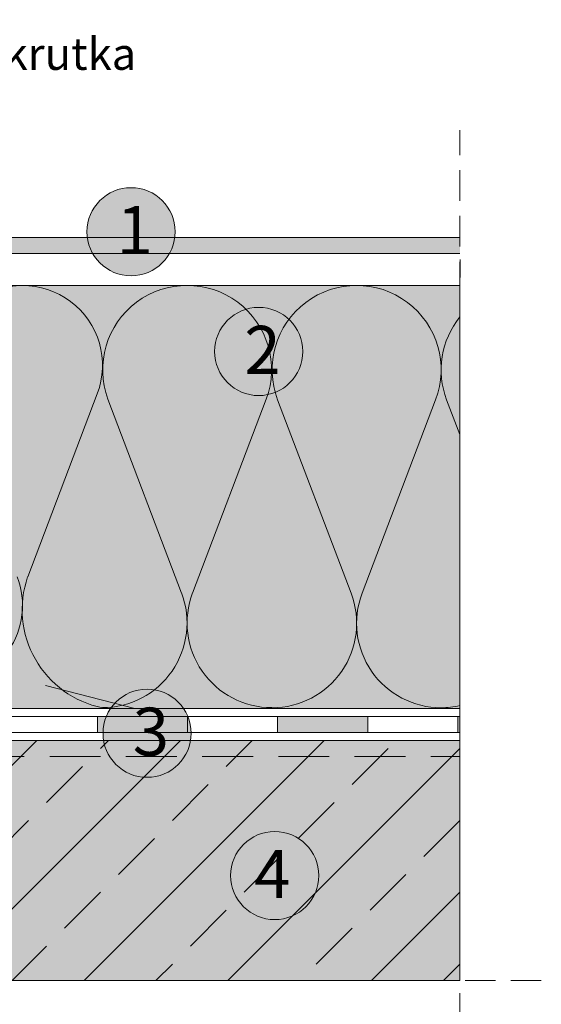
# Model space of a CAD drawing. Units: millimetres. Extents: x 2906 to 3484, y 470 to 767.
# Drawn here: x 3165 to 3231, y 574 to 697 of the extents above; entities that cross this region are included whole.
import ezdxf
from ezdxf import colors
from ezdxf.entities.mleader import LeaderData, LeaderLine
from ezdxf.math import Vec2, Vec3

# ---------------------------------------------------------------- set-up
doc = ezdxf.new("R2010")
doc.units = ezdxf.units.MM
doc.linetypes.add('STRICHLINIE', pattern=[19.05, 12.7, -6.35])
for name, color, linetype, lineweight in [('12. Popis_bubliny', 141, 'Continuous', 13), ('Beschriftung', 7, 'Continuous', 13), ('Beton', 7, 'Continuous', 9), ('Bitumen', 7, 'Continuous', 9), ('Dämmung', 7, 'Continuous', 9), ('folie', 5, 'Continuous', 9), ('Konstruktionslinie', 7, 'STRICHLINIE', 13), ('Primer', 7, 'STRICHLINIE', 15), ('SYNTAN_rot', 10, 'Continuous', 9)]:
    doc.layers.add(name, color=color, linetype=linetype, lineweight=lineweight)
doc.layers.add('Beton_Hg', color=7, linetype='Continuous', lineweight=9, true_color=0xebebeb)
doc.layers.add('Dämmung_Hg', color=7, linetype='Continuous', lineweight=9, true_color=0xfff2a6)
doc.styles.get("Standard").update_dxf_attribs({"font": 'arial.ttf'})

# ---------------------------------------------------------------- blocks, each defined once
blk = doc.blocks.new('_DotSmall')
at = {"color": 0, "linetype": 'ByBlock', "const_width": 0.5}
blk.add_lwpolyline([(-0.0625, 0, 1), (0.0625, 0, 1)], format="xyb", close=True, dxfattribs=at)

msp = doc.modelspace()

# ---------------------------------------------------------------- hatches: boundary and pattern name
at = {"layer": '12. Popis_bubliny'}
for points in [[(3184.79, 670.8, 1), (3173.77, 670.8, 1)], [(3200.74, 655.83, 1), (3189.72, 655.83, 1)], [(3186.79, 608.1, 1), (3175.77, 608.1, 1)], [(3202.74, 590.31, 1), (3191.72, 590.31, 1)]]:
    msp.add_hatch(color=256, dxfattribs=at).paths.add_polyline_path(points)
at = {"layer": 'Beton'}
h = msp.add_hatch(dxfattribs=at)
h.set_pattern_fill('ANSI33', scale=2)
h.set_pattern_definition([(45, (2912.779, 550.04), (-8.98026, 8.98026), []), (45, (2921.759, 550.04), (-8.98026, 8.98026), [6.35, -3.175])])
h.paths.add_polyline_path([(3220.37, 577.18), (3220.37, 607.18), (3083.39, 607.18), (3080.49, 604.28), (3080.49, 577.18)])
at = {"layer": 'Beton_Hg'}
h = msp.add_hatch(color=256, dxfattribs=at)
h.dxf.hatch_style = 1
h.paths.add_polyline_path([(3083.39, 607.18), (3080.49, 604.28), (3080.49, 577.18), (3220.37, 577.18), (3220.37, 607.18)])
at = {"layer": 'Bitumen'}
h = msp.add_hatch(color=256, dxfattribs=at)
h.dxf.hatch_style = 1
h.paths.add_polyline_path([(3186.34, 608.18), (3186.34, 610.18), (3175.09, 610.18), (3175.09, 608.18)])
h = msp.add_hatch(color=256, dxfattribs=at)
h.dxf.hatch_style = 1
h.paths.add_polyline_path([(3208.84, 608.18), (3208.84, 610.18), (3197.59, 610.18), (3197.59, 608.18)])
h = msp.add_hatch(color=256, dxfattribs=at)
h.dxf.hatch_style = 1
h.paths.add_polyline_path([(3220.09, 610.18), (3220.36, 610.18), (3220.36, 608.18), (3220.09, 608.18)])
at = {"layer": 'Dämmung_Hg'}
h = msp.add_hatch(color=256, dxfattribs=at)
h.dxf.hatch_style = 1
h.paths.add_polyline_path([(3080.49, 614.09), (3159.46, 614.09), (3162.37, 611.18), (3220.37, 611.18), (3220.37, 664.09), (3085.5, 664.09, -0.142481), (3080.47, 660.03), (3080.47, 660.04)])
at = {"layer": 'folie'}
msp.add_hatch(color=256, dxfattribs=at).paths.add_polyline_path([(3089.57, 670.09), (3089.57, 668.09), (3220.37, 668.09), (3220.37, 670.09)])

# ---------------------------------------------------------------- linework, layer by layer
at = {"layer": '12. Popis_bubliny', "color": 7}
for centre in [(3179.28, 670.8), (3195.23, 655.83), (3181.28, 608.1), (3197.23, 590.31)]:
    msp.add_circle(centre, 5.51, dxfattribs=at)
at = {"layer": 'Beton'}
msp.add_line((3083.39, 607.18), (3220.37, 607.18), dxfattribs=at)
at = {"layer": 'Beton_Hg'}
msp.add_lwpolyline([(3083.39, 607.18), (3220.37, 607.18), (3220.37, 577.18), (3080.49, 577.18), (3080.49, 604.28)], dxfattribs=at)
at = {"layer": 'Bitumen'}
for p, q in [((3220.37, 670.09), (3089.57, 670.09)), ((3220.37, 668.09), (3089.57, 668.09)), ((3220.39, 667.34), (3220.39, 665.09)), ((3171.69, 608.18), (3220.36, 608.18))]:
    msp.add_line(p, q, dxfattribs=at)
at = {"layer": 'Bitumen', "lineweight": 9}
for p, q in [((3220.37, 610.43), (3220.37, 608.93)), ((3182.94, 608.18), (3186.69, 608.18)), ((3205.44, 608.18), (3209.19, 608.18)), ((3212.94, 608.18), (3216.69, 608.18)), ((3220.37, 608.18), (3220.37, 608.93))]:
    msp.add_line(p, q, dxfattribs=at)
at = {"layer": 'Bitumen'}
for points in [[(3175.09, 610.18), (3163.84, 610.18), (3163.84, 608.18), (3175.09, 608.18)], [(3186.34, 610.18), (3175.09, 610.18), (3175.09, 608.18), (3186.34, 608.18)], [(3197.59, 610.18), (3186.34, 610.18), (3186.34, 608.18), (3197.59, 608.18)], [(3208.84, 610.18), (3197.59, 610.18), (3197.59, 608.18), (3208.84, 608.18)], [(3220.09, 610.18), (3208.84, 610.18), (3208.84, 608.18), (3220.09, 608.18)]]:
    msp.add_lwpolyline(points, close=True, dxfattribs=at)
msp.add_lwpolyline([(3220.36, 610.18), (3220.09, 610.18), (3220.09, 608.18), (3220.36, 608.18)], dxfattribs=at)
at = {"layer": 'Dämmung'}
for p, q in [((3220.37, 664.09), (3085.5, 664.09)), ((3175.05, 650.54), (3166.36, 627.64)), ((3176.38, 649.86), (3185.59, 625.63)), ((3196.17, 649.86), (3186.97, 625.63)), ((3197.59, 649.78), (3206.77, 625.6)), ((3217.33, 649.78), (3208.15, 625.6)), ((3218.71, 649.78), (3220.36, 645.44))]:
    msp.add_line(p, q, dxfattribs=at)
msp.add_lwpolyline([(3080.49, 614.09), (3159.46, 614.09), (3162.37, 611.18), (3220.37, 611.18)], dxfattribs=at)
for centre, radius, start, end in [((3165.71, 654.09), 10, 339.2034, 200.7966), ((3186.28, 653.54), 10.55, 339.6179, 200.3821), ((3207.46, 653.53), 10.56, 339.2034, 200.7966), ((3228.58, 653.53), 10.56, 141.1312, 200.7966), ((3155.71, 624.09), 10, 270, 20.7966), ((3178.18, 623.55), 12.51, 160.9245, 258.5358), ((3175.69, 621.88), 10.58, 270, 20.7966), ((3196.86, 621.88), 10.58, 159.2034, 270), ((3196.9, 621.85), 10.56, 270, 20.7966), ((3218.02, 621.85), 10.56, 159.2034, 270), ((3218.02, 621.85), 10.56, 270, 282.7922)]:
    msp.add_arc(centre, radius, start, end, dxfattribs=at)
at = {"layer": 'Dämmung_Hg'}
for p, q in [((3220.37, 664.09), (3089.27, 664.09)), ((3220.37, 611.18), (3220.37, 664.09)), ((3168.59, 614.09), (3179.73, 611.18)), ((3179.73, 611.18), (3220.37, 611.18))]:
    msp.add_line(p, q, dxfattribs=at)
at = {"layer": 'Konstruktionslinie', "ltscale": 0.3}
for p, q in [((3220.37, 566.09), (3220.37, 683.5)), ((3230.53, 577.18), (2922.35, 577.18))]:
    msp.add_line(p, q, dxfattribs=at)
at = {"layer": 'Primer', "ltscale": 0.5}
msp.add_line((3083.39, 605.18), (3220.37, 605.18), dxfattribs=at)
at = {"layer": 'SYNTAN_rot', "lineweight": 9}
for p, q in [((3220.37, 610.43), (3220.37, 611.18)), ((3219.41, 608.18), (3220.36, 608.18))]:
    msp.add_line(p, q, dxfattribs=at)

# ---------------------------------------------------------------- texts
at = {"layer": '12. Popis_bubliny', "color": 7, "char_height": 6, "width": 190.9457, "attachment_point": 1}
for s, insert in [('{\\fEffra|b1|i0|c238|p34;1}', (3177.48, 674)), ('{\\fEffra|b1|i0|c238|p34;2}', (3193.43, 659.03)), ('{\\fEffra|b1|i0|c238|p34;3}', (3179.48, 611.3)), ('{\\fEffra|b1|i0|c238|p34;4}', (3194.64, 593.5))]:
    msp.add_mtext(s, dxfattribs=dict(at, insert=insert))

# ---------------------------------------------------------------- leaders
at = {"layer": 'Beschriftung'}
ml = msp.add_multileader_mtext('Standard', dxfattribs=at)
ml.set_content('Cordon Neodyl, dilatačný povrazec', color=256)
ml.set_leader_properties()
ml.set_arrow_properties(name='DOTSMALL')
ml.build(insert=Vec2(0, 0))
ml.multileader.update_dxf_attribs({"arrow_head_size": 6})
ctx = ml.context
ctx.base_point, ctx.arrow_head_size, ctx.plane_origin = Vec3(3094.55, 706.33), 6, Vec3(3072.7, 688.51)
notes = []
notes.append((ctx, [(0, (1, 1, 0), (3086.55, 706.33), (1, 0), 8, [(0, [(3071.14, 675.29)], 0, [])])]))
ctx.mtext.insert, ctx.mtext.flow_direction = Vec3(3096.55, 708.92), 5
ml = msp.add_multileader_mtext('Standard', dxfattribs=at)
ml.set_content('Teleskop, skrutka ', color=256)
ml.set_leader_properties()
ml.set_arrow_properties(name='DOTSMALL')
ml.build(insert=Vec2(0, 0))
ml.multileader.update_dxf_attribs({"arrow_head_size": 6})
ctx = ml.context
ctx.base_point, ctx.arrow_head_size, ctx.plane_origin = Vec3(3132.93, 692.49), 6, Vec3(3111.07, 674.67)
notes.append((ctx, [(0, (1, 1, 0), (3124.93, 692.49), (1, 0), 8, [(0, [(3108.42, 669.28)], 0, [])])]))
ctx.mtext.insert, ctx.mtext.flow_direction = Vec3(3134.93, 695.04), 5
ml = msp.add_multileader_mtext('Standard', dxfattribs=at)
ml.set_content('Tepelná izolácia', color=256)
ml.set_leader_properties()
ml.set_arrow_properties(name='DOTSMALL')
ml.build(insert=Vec2(0, 0))
ml.multileader.update_dxf_attribs({"arrow_head_size": 6})
ctx = ml.context
ctx.base_point, ctx.arrow_head_size, ctx.plane_origin = Vec3(3123.72, 566.69), 6, Vec3(3115.72, 624.61)
notes.append((ctx, [(0, (1, 1, 0), (3115.72, 566.69), (1, 0), 8, [(0, [(3115.72, 624.09)], 0, [])])]))
ctx.mtext.insert, ctx.mtext.flow_direction = Vec3(3125.72, 569.24), 5
for ctx, leaders in notes:
    for number, flags, end, landing, length, lines in leaders:
        leader = LeaderData()
        leader.index, (leader.has_last_leader_line, leader.has_dogleg_vector, leader.attachment_direction) = number, flags
        leader.last_leader_point, leader.dogleg_vector, leader.dogleg_length = Vec3(end), Vec3(landing), length
        for number, points, colour, breaks in lines:
            line = LeaderLine()
            line.index, line.vertices, line.color, line.breaks = number, Vec3.list(points), colors.encode_raw_color(colour), breaks
            leader.lines.append(line)
        ctx.leaders.append(leader)

doc.saveas('drawing.dxf')
